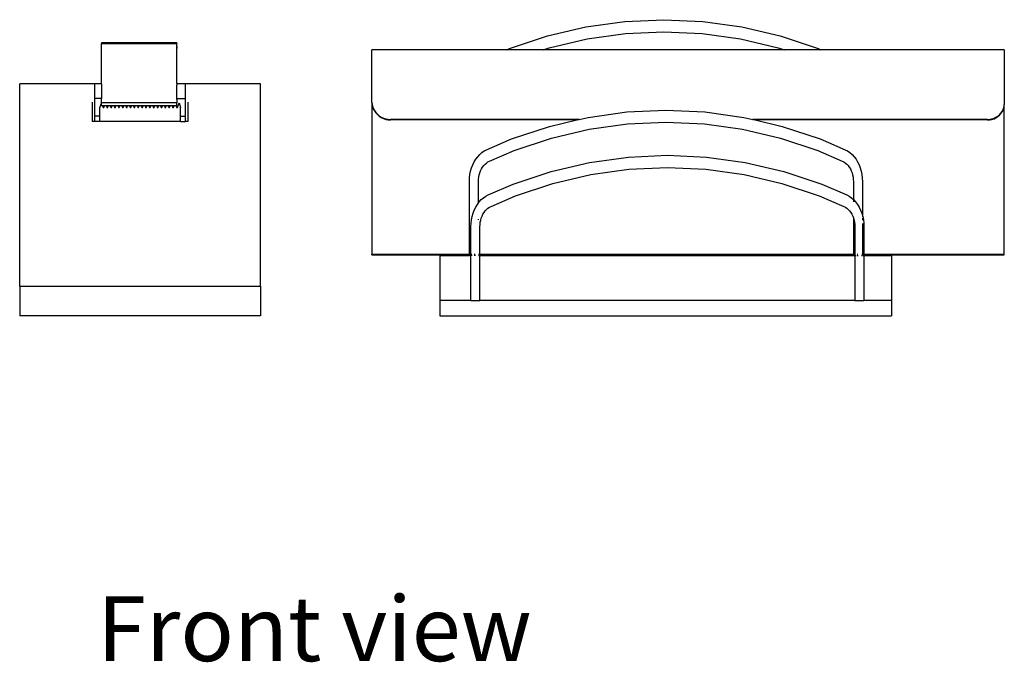
# Model space of a CAD drawing. Units: metres. Extents: x 1.95 to 7.89, y 3.66 to 5.33.
# Drawn here: x 1.95 to 2.28, y 3.66 to 3.88 of the extents above; entities that cross this region are included whole.
import ezdxf

# ---------------------------------------------------------------- set-up
doc = ezdxf.new("R2010")
doc.units = ezdxf.units.M
doc.layers.add('Edges', color=7, linetype='Continuous')
doc.styles.get("Standard").update_dxf_attribs({"font": 'verdana.ttf'})

# ---------------------------------------------------------------- blocks, each defined once
blk = doc.blocks.new('office desk accessories fr')
at = {"layer": 'Edges'}
for p, q in [((-1.28479, -0.23701), (-1.27188, -0.23521)), ((-1.27188, -0.23521), (-1.25892, -0.2346)), ((-1.25892, -0.2346), (-1.24595, -0.23521)), ((-1.24595, -0.23521), (-1.23305, -0.23701)), ((-1.29756, -0.24001), (-1.28479, -0.23701)), ((-1.27168, -0.2392), (-1.25892, -0.23861)), ((-1.25892, -0.23861), (-1.24616, -0.2392)), ((-1.23305, -0.23701), (-1.22027, -0.24001)), ((-1.31015, -0.24419), (-1.29756, -0.24001)), ((-1.29694, -0.24393), (-1.28437, -0.24098)), ((-1.28437, -0.24098), (-1.27168, -0.2392)), ((-1.24616, -0.2392), (-1.23347, -0.24098)), ((-1.23347, -0.24098), (-1.2209, -0.24393)), ((-1.22027, -0.24001), (-1.20768, -0.24419)), ((-1.42058, -0.24227), (-1.4456, -0.24227)), ((-1.4456, -0.24227), (-1.4456, -0.2425)), ((-1.4456, -0.2425), (-1.42058, -0.2425)), ((-1.4456, -0.25591), (-1.4456, -0.2425)), ((-1.4206, -0.24348), (-1.42058, -0.2425)), ((-1.4206, -0.24348), (-1.42058, -0.24417)), ((-1.42058, -0.24227), (-1.42058, -0.2425)), ((-1.42058, -0.24417), (-1.42058, -0.2425)), ((-1.42058, -0.25582), (-1.42058, -0.24417)), ((-1.3111, -0.2446), (-1.35586, -0.2446)), ((-1.35586, -0.26212), (-1.35586, -0.2446)), ((-1.3111, -0.2446), (-1.31015, -0.24419)), ((-1.29896, -0.2446), (-1.3111, -0.2446)), ((-1.29896, -0.2446), (-1.29694, -0.24393)), ((-1.21887, -0.2446), (-1.29896, -0.2446)), ((-1.2209, -0.24393), (-1.21887, -0.2446)), ((-1.20674, -0.2446), (-1.21887, -0.2446)), ((-1.20768, -0.24419), (-1.20674, -0.2446)), ((-1.14586, -0.2446), (-1.20674, -0.2446)), ((-1.14586, -0.2446), (-1.14586, -0.26278)), ((-1.44778, -0.25591), (-1.47278, -0.25591)), ((-1.47278, -0.32309), (-1.47278, -0.25591)), ((-1.4456, -0.25591), (-1.44778, -0.25591)), ((-1.44778, -0.26079), (-1.44778, -0.25591)), ((-1.4456, -0.25591), (-1.4456, -0.26079)), ((-1.42058, -0.25582), (-1.4206, -0.25591)), ((-1.41778, -0.25591), (-1.4206, -0.25591)), ((-1.4206, -0.25591), (-1.42058, -0.2563)), ((-1.42058, -0.26005), (-1.42058, -0.2563)), ((-1.39278, -0.25591), (-1.41778, -0.25591)), ((-1.41778, -0.26079), (-1.41778, -0.25591)), ((-1.39278, -0.32309), (-1.39278, -0.25591)), ((-1.4456, -0.26079), (-1.44778, -0.26079)), ((-1.44778, -0.26667), (-1.44778, -0.26079)), ((-1.4456, -0.26224), (-1.4456, -0.26079)), ((-1.4206, -0.26079), (-1.42058, -0.26005)), ((-1.4206, -0.26079), (-1.41778, -0.26079)), ((-1.42058, -0.26105), (-1.4206, -0.26079)), ((-1.42058, -0.26105), (-1.42058, -0.26179)), ((-1.41778, -0.26667), (-1.41778, -0.26079)), ((-1.44868, -0.26203), (-1.44868, -0.26838)), ((-1.44614, -0.26371), (-1.4456, -0.2623)), ((-1.44614, -0.26667), (-1.44614, -0.26371)), ((-1.4206, -0.26224), (-1.4456, -0.26224)), ((-1.4456, -0.26224), (-1.4456, -0.2623)), ((-1.4456, -0.26322), (-1.4456, -0.2623)), ((-1.44528, -0.26322), (-1.4456, -0.26322)), ((-1.44528, -0.26322), (-1.44512, -0.26373)), ((-1.44466, -0.26322), (-1.44528, -0.26322)), ((-1.44512, -0.26373), (-1.44485, -0.26371)), ((-1.44485, -0.26371), (-1.44466, -0.26322)), ((-1.44399, -0.26322), (-1.44466, -0.26322)), ((-1.44399, -0.26322), (-1.44384, -0.26373)), ((-1.44338, -0.26322), (-1.44399, -0.26322)), ((-1.44384, -0.26373), (-1.44357, -0.26371)), ((-1.44357, -0.26371), (-1.44338, -0.26322)), ((-1.44271, -0.26322), (-1.44338, -0.26322)), ((-1.44271, -0.26322), (-1.44255, -0.26373)), ((-1.4421, -0.26322), (-1.44271, -0.26322)), ((-1.44255, -0.26373), (-1.44228, -0.26371)), ((-1.44228, -0.26371), (-1.4421, -0.26322)), ((-1.44142, -0.26322), (-1.4421, -0.26322)), ((-1.44142, -0.26322), (-1.44127, -0.26373)), ((-1.44081, -0.26322), (-1.44142, -0.26322)), ((-1.44127, -0.26373), (-1.441, -0.26371)), ((-1.441, -0.26371), (-1.44081, -0.26322)), ((-1.44014, -0.26322), (-1.44081, -0.26322)), ((-1.44014, -0.26322), (-1.43999, -0.26373)), ((-1.43953, -0.26322), (-1.44014, -0.26322)), ((-1.43999, -0.26373), (-1.43971, -0.26371)), ((-1.43971, -0.26371), (-1.43953, -0.26322)), ((-1.43885, -0.26322), (-1.43953, -0.26322)), ((-1.43885, -0.26322), (-1.4387, -0.26373)), ((-1.43824, -0.26322), (-1.43885, -0.26322)), ((-1.4387, -0.26373), (-1.43843, -0.26371)), ((-1.43843, -0.26371), (-1.43824, -0.26322)), ((-1.43757, -0.26322), (-1.43824, -0.26322)), ((-1.43757, -0.26322), (-1.43742, -0.26373)), ((-1.43696, -0.26322), (-1.43757, -0.26322)), ((-1.43742, -0.26373), (-1.43714, -0.26371)), ((-1.43714, -0.26371), (-1.43696, -0.26322)), ((-1.43628, -0.26322), (-1.43696, -0.26322)), ((-1.43628, -0.26322), (-1.43613, -0.26373)), ((-1.43567, -0.26322), (-1.43628, -0.26322)), ((-1.43613, -0.26373), (-1.43586, -0.26371)), ((-1.43586, -0.26371), (-1.43567, -0.26322)), ((-1.435, -0.26322), (-1.43567, -0.26322)), ((-1.435, -0.26322), (-1.43485, -0.26373)), ((-1.43439, -0.26322), (-1.435, -0.26322)), ((-1.43485, -0.26373), (-1.43457, -0.26371)), ((-1.43457, -0.26371), (-1.43439, -0.26322)), ((-1.43371, -0.26322), (-1.43439, -0.26322)), ((-1.43371, -0.26322), (-1.43356, -0.26373)), ((-1.4331, -0.26322), (-1.43371, -0.26322)), ((-1.43356, -0.26373), (-1.43329, -0.26371)), ((-1.43329, -0.26371), (-1.4331, -0.26322)), ((-1.43243, -0.26322), (-1.4331, -0.26322)), ((-1.43243, -0.26322), (-1.43228, -0.26373)), ((-1.43182, -0.26322), (-1.43243, -0.26322)), ((-1.43228, -0.26373), (-1.432, -0.26371)), ((-1.432, -0.26371), (-1.43182, -0.26322)), ((-1.43114, -0.26322), (-1.43182, -0.26322)), ((-1.43114, -0.26322), (-1.43099, -0.26373)), ((-1.43053, -0.26322), (-1.43114, -0.26322)), ((-1.43099, -0.26373), (-1.43072, -0.26371)), ((-1.43072, -0.26371), (-1.43053, -0.26322)), ((-1.42986, -0.26322), (-1.43053, -0.26322)), ((-1.42986, -0.26322), (-1.42971, -0.26373)), ((-1.42925, -0.26322), (-1.42986, -0.26322)), ((-1.42971, -0.26373), (-1.42943, -0.26371)), ((-1.42943, -0.26371), (-1.42925, -0.26322)), ((-1.42857, -0.26322), (-1.42925, -0.26322)), ((-1.42857, -0.26322), (-1.42842, -0.26373)), ((-1.42796, -0.26322), (-1.42857, -0.26322)), ((-1.42842, -0.26373), (-1.42815, -0.26371)), ((-1.42815, -0.26371), (-1.42796, -0.26322)), ((-1.42729, -0.26322), (-1.42796, -0.26322)), ((-1.42729, -0.26322), (-1.42714, -0.26373)), ((-1.42668, -0.26322), (-1.42729, -0.26322)), ((-1.42714, -0.26373), (-1.42686, -0.26371)), ((-1.42686, -0.26371), (-1.42668, -0.26322)), ((-1.426, -0.26322), (-1.42668, -0.26322)), ((-1.426, -0.26322), (-1.42585, -0.26373)), ((-1.42539, -0.26322), (-1.426, -0.26322)), ((-1.42585, -0.26373), (-1.42558, -0.26371)), ((-1.42558, -0.26371), (-1.42539, -0.26322)), ((-1.42472, -0.26322), (-1.42539, -0.26322)), ((-1.42472, -0.26322), (-1.42457, -0.26373)), ((-1.42411, -0.26322), (-1.42472, -0.26322)), ((-1.42457, -0.26373), (-1.4243, -0.26371)), ((-1.4243, -0.26371), (-1.42411, -0.26322)), ((-1.42343, -0.26322), (-1.42411, -0.26322)), ((-1.42343, -0.26322), (-1.42328, -0.26373)), ((-1.42282, -0.26322), (-1.42343, -0.26322)), ((-1.42328, -0.26373), (-1.42301, -0.26371)), ((-1.42301, -0.26371), (-1.42282, -0.26322)), ((-1.42215, -0.26322), (-1.42282, -0.26322)), ((-1.42215, -0.26322), (-1.422, -0.26373)), ((-1.42154, -0.26322), (-1.42215, -0.26322)), ((-1.422, -0.26373), (-1.42173, -0.26371)), ((-1.42173, -0.26371), (-1.42154, -0.26322)), ((-1.42086, -0.26322), (-1.42154, -0.26322)), ((-1.42086, -0.26322), (-1.42071, -0.26373)), ((-1.4206, -0.26322), (-1.42086, -0.26322)), ((-1.42071, -0.26373), (-1.42058, -0.26372)), ((-1.42058, -0.26179), (-1.4206, -0.26224)), ((-1.42058, -0.26277), (-1.4206, -0.26224)), ((-1.4206, -0.26322), (-1.42058, -0.26277)), ((-1.4206, -0.26322), (-1.42058, -0.26372)), ((-1.42058, -0.26372), (-1.42044, -0.26371)), ((-1.42044, -0.26371), (-1.41988, -0.26223)), ((-1.41988, -0.26223), (-1.41943, -0.26373)), ((-1.41943, -0.26667), (-1.41943, -0.26373)), ((-1.41688, -0.26838), (-1.41688, -0.26203)), ((-1.35586, -0.26212), (-1.35586, -0.31238)), ((-1.35586, -0.26212), (-1.3558, -0.26249)), ((-1.3558, -0.26249), (-1.3558, -0.26266)), ((-1.3558, -0.26266), (-1.35564, -0.26326)), ((-1.35564, -0.26326), (-1.35538, -0.264)), ((-1.35564, -0.26326), (-1.35564, -0.26343)), ((-1.35564, -0.26343), (-1.35538, -0.26417)), ((-1.35538, -0.264), (-1.35502, -0.26471)), ((-1.35538, -0.26417), (-1.35502, -0.26488)), ((-1.35502, -0.26471), (-1.35457, -0.26536)), ((-1.27117, -0.26521), (-1.25821, -0.2646)), ((-1.25821, -0.2646), (-1.24524, -0.26521)), ((-1.1466, -0.26504), (-1.14628, -0.26441)), ((-1.1466, -0.26521), (-1.14628, -0.26458)), ((-1.14628, -0.26441), (-1.14604, -0.26375)), ((-1.14628, -0.26458), (-1.14604, -0.26392)), ((-1.14604, -0.26375), (-1.1459, -0.26324)), ((-1.14604, -0.26392), (-1.14604, -0.26375)), ((-1.1459, -0.26307), (-1.14586, -0.26278)), ((-1.1459, -0.26324), (-1.1459, -0.26307)), ((-1.14586, -0.31238), (-1.14586, -0.26278)), ((-1.44614, -0.26667), (-1.44778, -0.26667)), ((-1.44778, -0.26838), (-1.44778, -0.26667)), ((-1.44614, -0.26838), (-1.44614, -0.26667)), ((-1.41943, -0.26667), (-1.41778, -0.26667)), ((-1.41943, -0.26838), (-1.41943, -0.26667)), ((-1.41778, -0.26838), (-1.41778, -0.26667)), ((-1.35502, -0.26488), (-1.35457, -0.26553)), ((-1.35457, -0.26536), (-1.35403, -0.26595)), ((-1.35457, -0.26553), (-1.35403, -0.26612)), ((-1.35403, -0.26595), (-1.35342, -0.26647)), ((-1.35403, -0.26612), (-1.35342, -0.26664)), ((-1.35342, -0.26647), (-1.35274, -0.26691)), ((-1.35342, -0.26664), (-1.35274, -0.26708)), ((-1.35274, -0.26691), (-1.35201, -0.26726)), ((-1.35274, -0.26708), (-1.35201, -0.26742)), ((-1.35201, -0.26726), (-1.35124, -0.26751)), ((-1.35201, -0.26742), (-1.35124, -0.26768)), ((-1.35124, -0.26751), (-1.35045, -0.26766)), ((-1.35124, -0.26768), (-1.35045, -0.26783)), ((-1.35045, -0.26766), (-1.34963, -0.26771)), ((-1.35045, -0.26783), (-1.34963, -0.26788)), ((-1.34963, -0.26788), (-1.34963, -0.26771)), ((-1.33327, -0.26771), (-1.34963, -0.26771)), ((-1.33327, -0.26788), (-1.34963, -0.26788)), ((-1.33327, -0.26788), (-1.33327, -0.26771)), ((-1.32417, -0.26771), (-1.33327, -0.26771)), ((-1.32417, -0.26788), (-1.33327, -0.26788)), ((-1.32417, -0.26788), (-1.32417, -0.26771)), ((-1.32282, -0.26771), (-1.32417, -0.26771)), ((-1.32289, -0.26788), (-1.32417, -0.26788)), ((-1.32289, -0.26788), (-1.32285, -0.26777)), ((-1.32117, -0.26788), (-1.32289, -0.26788)), ((-1.32285, -0.26777), (-1.32282, -0.26771)), ((-1.32117, -0.26771), (-1.32282, -0.26771)), ((-1.32117, -0.26788), (-1.32117, -0.26771)), ((-1.31889, -0.26771), (-1.32117, -0.26771)), ((-1.31905, -0.26788), (-1.32117, -0.26788)), ((-1.31905, -0.26788), (-1.31889, -0.26771)), ((-1.28778, -0.26788), (-1.31905, -0.26788)), ((-1.28707, -0.26771), (-1.31889, -0.26771)), ((-1.29685, -0.27001), (-1.28778, -0.26788)), ((-1.28778, -0.26788), (-1.28707, -0.26771)), ((-1.28707, -0.26771), (-1.28408, -0.26701)), ((-1.28408, -0.26701), (-1.27117, -0.26521)), ((-1.24524, -0.26521), (-1.23234, -0.26701)), ((-1.23234, -0.26701), (-1.22935, -0.26771)), ((-1.19853, -0.26771), (-1.22935, -0.26771)), ((-1.22935, -0.26771), (-1.22863, -0.26788)), ((-1.19838, -0.26788), (-1.22863, -0.26788)), ((-1.22863, -0.26788), (-1.21956, -0.27001)), ((-1.19853, -0.26771), (-1.19838, -0.26788)), ((-1.19667, -0.26771), (-1.19853, -0.26771)), ((-1.19667, -0.26788), (-1.19838, -0.26788)), ((-1.19667, -0.26771), (-1.19667, -0.26788)), ((-1.1946, -0.26771), (-1.19667, -0.26771)), ((-1.19453, -0.26788), (-1.19667, -0.26788)), ((-1.1946, -0.26771), (-1.19458, -0.26777)), ((-1.19367, -0.26771), (-1.1946, -0.26771)), ((-1.19458, -0.26777), (-1.19453, -0.26788)), ((-1.19367, -0.26788), (-1.19453, -0.26788)), ((-1.19367, -0.26771), (-1.19367, -0.26788)), ((-1.18327, -0.26771), (-1.19367, -0.26771)), ((-1.18327, -0.26788), (-1.19367, -0.26788)), ((-1.18327, -0.26788), (-1.18327, -0.26771)), ((-1.15139, -0.26771), (-1.18327, -0.26771)), ((-1.15139, -0.26788), (-1.18327, -0.26788)), ((-1.15139, -0.26771), (-1.15067, -0.26767)), ((-1.15139, -0.26788), (-1.15139, -0.26771)), ((-1.15139, -0.26788), (-1.15067, -0.26784)), ((-1.15067, -0.26767), (-1.14996, -0.26753)), ((-1.15067, -0.26784), (-1.14996, -0.2677)), ((-1.14996, -0.26753), (-1.14927, -0.26731)), ((-1.14996, -0.2677), (-1.14927, -0.26748)), ((-1.14927, -0.26731), (-1.14862, -0.267)), ((-1.14927, -0.26748), (-1.14862, -0.26717)), ((-1.14862, -0.267), (-1.14802, -0.26661)), ((-1.14862, -0.26717), (-1.14802, -0.26678)), ((-1.14802, -0.26661), (-1.14748, -0.26615)), ((-1.14802, -0.26678), (-1.14748, -0.26632)), ((-1.14748, -0.26615), (-1.147, -0.26562)), ((-1.14748, -0.26632), (-1.147, -0.26579)), ((-1.147, -0.26562), (-1.1466, -0.26504)), ((-1.147, -0.26579), (-1.1466, -0.26521)), ((-1.44778, -0.26838), (-1.44868, -0.26838)), ((-1.44614, -0.26838), (-1.44778, -0.26838)), ((-1.41943, -0.26838), (-1.44614, -0.26838)), ((-1.41943, -0.26838), (-1.41778, -0.26838)), ((-1.41688, -0.26838), (-1.41778, -0.26838)), ((-1.30944, -0.27419), (-1.29685, -0.27001)), ((-1.29623, -0.27393), (-1.28366, -0.27098)), ((-1.28366, -0.27098), (-1.27096, -0.2692)), ((-1.27096, -0.2692), (-1.25821, -0.26861)), ((-1.25821, -0.26861), (-1.24545, -0.2692)), ((-1.24545, -0.2692), (-1.23275, -0.27098)), ((-1.23275, -0.27098), (-1.22018, -0.27393)), ((-1.21956, -0.27001), (-1.20697, -0.27419)), ((-1.31774, -0.27778), (-1.30944, -0.27419)), ((-1.30862, -0.27804), (-1.29623, -0.27393)), ((-1.22018, -0.27393), (-1.2078, -0.27804)), ((-1.20697, -0.27419), (-1.19868, -0.27778)), ((-1.31851, -0.27817), (-1.31774, -0.27778)), ((-1.19868, -0.27778), (-1.1979, -0.27817)), ((-1.32187, -0.28179), (-1.32132, -0.28089)), ((-1.32132, -0.28089), (-1.3207, -0.28007)), ((-1.3207, -0.28007), (-1.32002, -0.27933)), ((-1.32002, -0.27933), (-1.31929, -0.2787)), ((-1.31929, -0.2787), (-1.31851, -0.27817)), ((-1.31674, -0.28155), (-1.30862, -0.27804)), ((-1.28359, -0.28201), (-1.27068, -0.28021)), ((-1.27068, -0.28021), (-1.25772, -0.2796)), ((-1.25772, -0.2796), (-1.24475, -0.28021)), ((-1.24475, -0.28021), (-1.23185, -0.28201)), ((-1.2078, -0.27804), (-1.19968, -0.28155)), ((-1.1979, -0.27817), (-1.19712, -0.2787)), ((-1.19712, -0.2787), (-1.19639, -0.27933)), ((-1.19639, -0.27933), (-1.19571, -0.28007)), ((-1.19571, -0.28007), (-1.19509, -0.28089)), ((-1.19509, -0.28089), (-1.19455, -0.28179)), ((-1.32305, -0.28489), (-1.32274, -0.2838)), ((-1.32274, -0.2838), (-1.32234, -0.28277)), ((-1.32234, -0.28277), (-1.32187, -0.28179)), ((-1.31974, -0.28477), (-1.31944, -0.28415)), ((-1.31944, -0.28415), (-1.31909, -0.28357)), ((-1.31909, -0.28357), (-1.31869, -0.28304)), ((-1.31869, -0.28304), (-1.31826, -0.28258)), ((-1.31826, -0.28258), (-1.31779, -0.28217)), ((-1.31779, -0.28217), (-1.31729, -0.28183)), ((-1.31729, -0.28183), (-1.31674, -0.28155)), ((-1.29637, -0.28501), (-1.28359, -0.28201)), ((-1.28317, -0.28598), (-1.27048, -0.2842)), ((-1.27048, -0.2842), (-1.25772, -0.28361)), ((-1.25772, -0.28361), (-1.24496, -0.2842)), ((-1.24496, -0.2842), (-1.23227, -0.28598)), ((-1.23185, -0.28201), (-1.21907, -0.28501)), ((-1.19968, -0.28155), (-1.19912, -0.28183)), ((-1.19912, -0.28183), (-1.19862, -0.28217)), ((-1.19862, -0.28217), (-1.19815, -0.28258)), ((-1.19815, -0.28258), (-1.19772, -0.28304)), ((-1.19772, -0.28304), (-1.19733, -0.28357)), ((-1.19733, -0.28357), (-1.19698, -0.28415)), ((-1.19698, -0.28415), (-1.19667, -0.28477)), ((-1.19455, -0.28179), (-1.19407, -0.28277)), ((-1.19407, -0.28277), (-1.19367, -0.2838)), ((-1.19367, -0.2838), (-1.19336, -0.28489)), ((-1.32346, -0.28827), (-1.32341, -0.28716)), ((-1.32341, -0.28716), (-1.32328, -0.28601)), ((-1.32328, -0.28601), (-1.32305, -0.28489)), ((-1.32046, -0.28837), (-1.32042, -0.28758)), ((-1.32042, -0.28758), (-1.32034, -0.28684)), ((-1.32034, -0.28684), (-1.32019, -0.28612)), ((-1.32019, -0.28612), (-1.31999, -0.28543)), ((-1.31999, -0.28543), (-1.31974, -0.28477)), ((-1.30895, -0.28919), (-1.29637, -0.28501)), ((-1.29574, -0.28893), (-1.28317, -0.28598)), ((-1.23227, -0.28598), (-1.2197, -0.28893)), ((-1.21907, -0.28501), (-1.20648, -0.28919)), ((-1.19667, -0.28477), (-1.19642, -0.28543)), ((-1.19642, -0.28543), (-1.19622, -0.28612)), ((-1.19622, -0.28612), (-1.19607, -0.28684)), ((-1.19607, -0.28684), (-1.19599, -0.28758)), ((-1.19599, -0.28758), (-1.19596, -0.28837)), ((-1.19336, -0.28489), (-1.19314, -0.28601)), ((-1.19314, -0.28601), (-1.193, -0.28716)), ((-1.193, -0.28716), (-1.19296, -0.28827)), ((-1.32346, -0.31238), (-1.32346, -0.28827)), ((-1.32046, -0.29539), (-1.32046, -0.28837)), ((-1.31725, -0.29278), (-1.30895, -0.28919)), ((-1.30813, -0.29304), (-1.29574, -0.28893)), ((-1.2197, -0.28893), (-1.20731, -0.29304)), ((-1.20648, -0.28919), (-1.19819, -0.29278)), ((-1.19596, -0.28837), (-1.19596, -0.29429)), ((-1.19296, -0.28827), (-1.19296, -0.2996)), ((-1.31954, -0.29433), (-1.3188, -0.2937)), ((-1.3188, -0.2937), (-1.31803, -0.29317)), ((-1.31803, -0.29317), (-1.31725, -0.29278)), ((-1.31625, -0.29655), (-1.30813, -0.29304)), ((-1.20731, -0.29304), (-1.19919, -0.29655)), ((-1.19819, -0.29278), (-1.19741, -0.29317)), ((-1.19741, -0.29317), (-1.19663, -0.2937)), ((-1.19663, -0.2937), (-1.19596, -0.29429)), ((-1.32185, -0.29777), (-1.32138, -0.29679)), ((-1.32138, -0.29679), (-1.32083, -0.29589)), ((-1.32083, -0.29589), (-1.32046, -0.29539)), ((-1.32046, -0.29539), (-1.32021, -0.29507)), ((-1.32046, -0.29548), (-1.32046, -0.29539)), ((-1.32021, -0.29507), (-1.31954, -0.29433)), ((-1.31777, -0.29758), (-1.3173, -0.29717)), ((-1.3173, -0.29717), (-1.31681, -0.29683)), ((-1.31681, -0.29683), (-1.31625, -0.29655)), ((-1.19919, -0.29655), (-1.19863, -0.29683)), ((-1.19863, -0.29683), (-1.19813, -0.29717)), ((-1.19813, -0.29717), (-1.19767, -0.29758)), ((-1.19596, -0.29429), (-1.1959, -0.29433)), ((-1.19596, -0.29429), (-1.19596, -0.29437)), ((-1.19596, -0.29462), (-1.19596, -0.29503)), ((-1.1959, -0.29433), (-1.19522, -0.29507)), ((-1.19522, -0.29507), (-1.19461, -0.29589)), ((-1.19461, -0.29589), (-1.19406, -0.29679)), ((-1.19406, -0.29679), (-1.19358, -0.29777)), ((-1.32279, -0.30101), (-1.32256, -0.29989)), ((-1.32256, -0.29989), (-1.32225, -0.2988)), ((-1.32225, -0.2988), (-1.32185, -0.29777)), ((-1.31971, -0.30112), (-1.31951, -0.30043)), ((-1.31951, -0.30043), (-1.31925, -0.29977)), ((-1.31925, -0.29977), (-1.31895, -0.29915)), ((-1.31895, -0.29915), (-1.3186, -0.29857)), ((-1.3186, -0.29857), (-1.3182, -0.29804)), ((-1.3182, -0.29804), (-1.31777, -0.29758)), ((-1.19767, -0.29758), (-1.19723, -0.29804)), ((-1.19723, -0.29804), (-1.19684, -0.29857)), ((-1.19684, -0.29857), (-1.19649, -0.29915)), ((-1.19649, -0.29915), (-1.19618, -0.29977)), ((-1.19618, -0.29977), (-1.19596, -0.30037)), ((-1.19596, -0.30022), (-1.19596, -0.30037)), ((-1.19596, -0.30037), (-1.19593, -0.30043)), ((-1.19593, -0.30043), (-1.19596, -0.31238)), ((-1.19593, -0.30043), (-1.19573, -0.30112)), ((-1.19358, -0.29777), (-1.19319, -0.2988)), ((-1.19319, -0.2988), (-1.19296, -0.2996)), ((-1.19296, -0.2996), (-1.19287, -0.29989)), ((-1.19296, -0.2996), (-1.19296, -0.29992)), ((-1.19296, -0.30052), (-1.19296, -0.3011)), ((-1.19287, -0.29989), (-1.19265, -0.30101)), ((-1.32297, -0.30327), (-1.32293, -0.30216)), ((-1.32297, -0.31238), (-1.32297, -0.30327)), ((-1.32293, -0.30216), (-1.32279, -0.30101)), ((-1.32046, -0.30099), (-1.32046, -0.3008)), ((-1.31997, -0.30337), (-1.31994, -0.30258)), ((-1.31997, -0.31238), (-1.31997, -0.30337)), ((-1.31994, -0.30258), (-1.31985, -0.30184)), ((-1.31985, -0.30184), (-1.31971, -0.30112)), ((-1.19573, -0.30112), (-1.19559, -0.30184)), ((-1.19559, -0.30184), (-1.1955, -0.30258)), ((-1.1955, -0.30258), (-1.19547, -0.30337)), ((-1.19547, -0.30337), (-1.19547, -0.31283)), ((-1.19296, -0.30222), (-1.19296, -0.31238)), ((-1.19265, -0.30101), (-1.19251, -0.30216)), ((-1.19251, -0.30216), (-1.19247, -0.30327)), ((-1.19247, -0.30327), (-1.19247, -0.31238)), ((-1.35586, -0.31262), (-1.35586, -0.31238)), ((-1.35586, -0.31238), (-1.33327, -0.31238)), ((-1.35586, -0.31262), (-1.33327, -0.31262)), ((-1.33327, -0.31262), (-1.33327, -0.31238)), ((-1.33327, -0.31238), (-1.32346, -0.31238)), ((-1.33327, -0.31283), (-1.33327, -0.31262)), ((-1.33327, -0.31262), (-1.32346, -0.31262)), ((-1.33327, -0.31283), (-1.32346, -0.31283)), ((-1.33327, -0.31283), (-1.33327, -0.32783)), ((-1.32346, -0.31238), (-1.32326, -0.31238)), ((-1.32346, -0.31262), (-1.32346, -0.31238)), ((-1.32346, -0.31262), (-1.32326, -0.31262)), ((-1.32346, -0.31283), (-1.32346, -0.31262)), ((-1.32297, -0.31283), (-1.32346, -0.31283)), ((-1.32302, -0.31238), (-1.32297, -0.31238)), ((-1.32302, -0.31262), (-1.32297, -0.31262)), ((-1.32297, -0.31238), (-1.32271, -0.31238)), ((-1.32297, -0.31262), (-1.32297, -0.31238)), ((-1.32297, -0.31262), (-1.32271, -0.31262)), ((-1.32297, -0.31283), (-1.32297, -0.31262)), ((-1.32297, -0.32783), (-1.32297, -0.31283)), ((-1.32253, -0.31283), (-1.32297, -0.31283)), ((-1.32186, -0.31238), (-1.32157, -0.31238)), ((-1.32186, -0.31262), (-1.32157, -0.31262)), ((-1.32147, -0.31283), (-1.32186, -0.31283)), ((-1.32041, -0.31238), (-1.31997, -0.31238)), ((-1.32041, -0.31262), (-1.31997, -0.31262)), ((-1.32041, -0.31283), (-1.31997, -0.31283)), ((-1.31997, -0.31238), (-1.19596, -0.31238)), ((-1.31997, -0.31262), (-1.31997, -0.31238)), ((-1.31997, -0.31262), (-1.19596, -0.31262)), ((-1.31997, -0.31283), (-1.31997, -0.31262)), ((-1.31997, -0.32783), (-1.31997, -0.31283)), ((-1.31997, -0.31283), (-1.19596, -0.31283)), ((-1.19596, -0.31238), (-1.1959, -0.31238)), ((-1.19596, -0.31238), (-1.19596, -0.31262)), ((-1.19596, -0.31262), (-1.19596, -0.31283)), ((-1.19596, -0.31262), (-1.1959, -0.31262)), ((-1.19596, -0.31283), (-1.19547, -0.31283)), ((-1.19576, -0.31238), (-1.19552, -0.31238)), ((-1.19576, -0.31262), (-1.19552, -0.31262)), ((-1.19547, -0.31283), (-1.19547, -0.32783)), ((-1.19547, -0.31283), (-1.19542, -0.31283)), ((-1.19527, -0.31283), (-1.19503, -0.31283)), ((-1.19472, -0.31238), (-1.19446, -0.31238)), ((-1.19472, -0.31262), (-1.19446, -0.31262)), ((-1.19472, -0.31283), (-1.19436, -0.31283)), ((-1.19322, -0.31283), (-1.19296, -0.31283)), ((-1.19316, -0.31238), (-1.19296, -0.31238)), ((-1.19316, -0.31262), (-1.19296, -0.31262)), ((-1.19296, -0.31238), (-1.19291, -0.31238)), ((-1.19296, -0.31238), (-1.19296, -0.31262)), ((-1.19296, -0.31262), (-1.19291, -0.31262)), ((-1.19296, -0.31262), (-1.19296, -0.31283)), ((-1.19296, -0.31283), (-1.19291, -0.31283)), ((-1.19267, -0.31238), (-1.19247, -0.31238)), ((-1.19267, -0.31262), (-1.19247, -0.31262)), ((-1.19267, -0.31283), (-1.19247, -0.31283)), ((-1.19247, -0.31238), (-1.18327, -0.31238)), ((-1.19247, -0.31238), (-1.19247, -0.31262)), ((-1.19247, -0.31262), (-1.18327, -0.31262)), ((-1.19247, -0.31262), (-1.19247, -0.31283)), ((-1.19247, -0.31283), (-1.19247, -0.32783)), ((-1.19247, -0.31283), (-1.18327, -0.31283)), ((-1.18327, -0.31238), (-1.14586, -0.31238)), ((-1.18327, -0.31262), (-1.18327, -0.31238)), ((-1.18327, -0.31283), (-1.18327, -0.31262)), ((-1.18327, -0.31262), (-1.14586, -0.31262)), ((-1.18327, -0.31283), (-1.18327, -0.32783)), ((-1.14586, -0.31262), (-1.14586, -0.31238)), ((-1.47278, -0.32309), (-1.39278, -0.32309)), ((-1.47278, -0.32309), (-1.47278, -0.33283)), ((-1.39278, -0.32309), (-1.39278, -0.33283)), ((-1.32297, -0.32783), (-1.33327, -0.32783)), ((-1.33327, -0.32783), (-1.33327, -0.33283)), ((-1.32297, -0.32783), (-1.31997, -0.32783)), ((-1.19547, -0.32783), (-1.31997, -0.32783)), ((-1.19547, -0.32783), (-1.19247, -0.32783)), ((-1.18327, -0.32783), (-1.19247, -0.32783)), ((-1.18327, -0.32783), (-1.18327, -0.33283)), ((-1.39278, -0.33283), (-1.47278, -0.33283)), ((-1.33327, -0.33283), (-1.18327, -0.33283))]:
    blk.add_line(p, q, dxfattribs=at)

msp = doc.modelspace()

# ---------------------------------------------------------------- block references
msp.add_blockref('office desk accessories fr', (3.42583, 4.11151))

# ---------------------------------------------------------------- texts
msp.add_text('Front view', height=0.021542).set_placement((1.97877, 3.66403))

doc.saveas('drawing.dxf')
